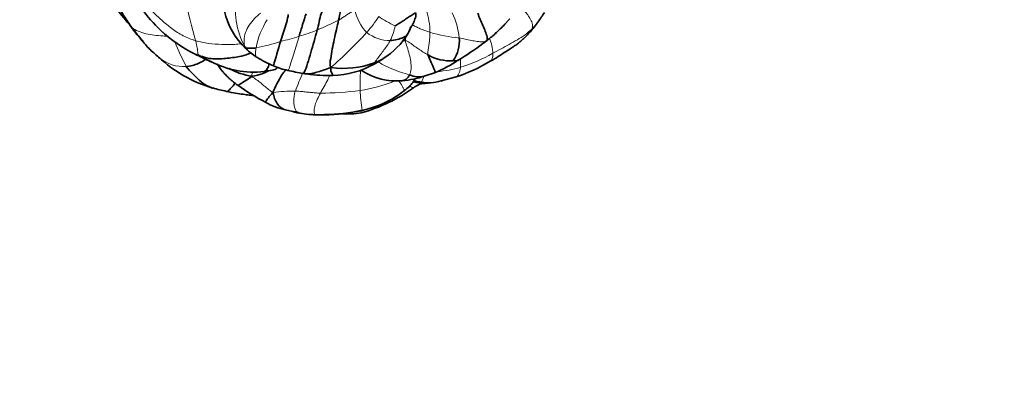
# Model space of a CAD drawing. Units: millimetres. Extents: x 0 to 1478, y 0 to 1758.
# Drawn here: x 524 to 632, y 1116 to 1156 of the extents above; entities that cross this region are included whole.
import ezdxf
from ezdxf import colors
from ezdxf.entities.mleader import LeaderData, LeaderLine
from ezdxf.math import Vec2, Vec3

# ---------------------------------------------------------------- set-up
doc = ezdxf.new("R2010")
doc.units = ezdxf.units.MM
doc.layers.add('DV1_Défaut', color=7, linetype='Continuous')
doc.layers.add('Défaut', color=7, linetype='Continuous')

# ---------------------------------------------------------------- blocks, each defined once
blk = doc.blocks.new('_DOT')
at = {"color": 0}
blk.add_line((0, 0), (-1, 0), dxfattribs=at)
at = {"color": 0, "const_width": 0.333}
blk.add_lwpolyline([(-0.1665, 0, 1), (0.1665, 0, 1)], format="xyb", close=True, dxfattribs=at)
blk = doc.blocks.new('SE')
at = {"layer": 'DV1_Défaut', "color": 7, "linetype": 'Continuous', "lineweight": 35}
for p, q in [((577.19, 1155.67), (577.82, 1156.36)), ((563.04, 1151.41), (564.02, 1152.01)), ((568.51, 1150.11), (569.72, 1150.51)), ((570.34, 1149.58), (571.97, 1150.02)), ((565.97, 1148.24), (566.34, 1148.55)), ((553.38, 1146.43), (554.18, 1146.24))]:
    blk.add_line(p, q, dxfattribs=at)
for centre, radius, start, end in [((551.29, 1169.07), 20, 207.7454, 221.6652), ((551.52, 1167.57), 17.11, 216.2267, 226.6639), ((554.42, 1158.84), 7.84, 192.1853, 227.0999), ((571.73, 1163.04), 11.54, 322.4323, 328.7995), ((556.36, 1169.89), 24.48, 215.668, 223.6458), ((549.55, 1165.47), 14.24, 225.4572, 226.643), ((565.87, 1166.39), 15.59, 311.6872, 317.0947), ((573.54, 1160.92), 8.84, 317.2301, 326.1582), ((574.97, 1160.45), 7.4, 322.6151, 323.03), ((550.5, 1166.56), 15.68, 226.8354, 243.7285), ((559.36, 1159.35), 8.7, 302.5113, 327.8911), ((568.69, 1153.9), 3.64, 324.6887, 6.1502), ((569, 1162.49), 10.6, 306.7837, 313.8809), ((627.31, 1130.86), 77.94, 162.8185, 164.8547), ((554.34, 1181.58), 34.68, 300.9224, 306.3556), ((572.41, 1157.39), 4.48, 303.6121, 310.9369), ((552.02, 1167.24), 19.54, 226.7942, 230.9143), ((549.6, 1162.9), 14.69, 226.8257, 253.5966), ((542.33, 1155.43), 4.28, 230.3362, 231.7974), ((557.34, 1180.02), 30.78, 243.4033, 246.4902), ((548.16, 1158.88), 7.76, 236.8919, 248.8047), ((552.97, 1156.81), 5.37, 223.6556, 239.5119), ((556.29, 1161.52), 11.12, 237.093, 247.7336), ((571.3, 1156.46), 4.68, 239.3507, 274.374), ((557.34, 1180.02), 30.78, 246.7021, 246.8771), ((549.9, 1160.4), 9.85, 241.9337, 276.8028), ((554.87, 1157.5), 6.87, 245.9768, 259.7319), ((559.65, 1160.98), 10.03, 262.4113, 290.0602), ((558.32, 1159.82), 9.64, 271.3998, 299.3051), ((564.18, 1163.64), 14.25, 292.886, 304.0562), ((566.47, 1166.86), 17.71, 288.0946, 301.3519), ((550.86, 1157.49), 7.48, 241.1745, 261.408), ((558.44, 1171.2), 21.02, 256.8232, 261.4709), ((555.97, 1153.04), 2.7, 256.0995, 265.0479), ((558.34, 1169.85), 19.68, 262.3736, 270.6293), ((565.44, 1156.29), 6.71, 235.808, 275.76), ((565.43, 1158.92), 9.33, 274.2737, 289.3371), ((567.91, 1152.57), 2.54, 246.6197, 284.1887), ((560.53, 1165.77), 20.72, 233.4161, 243.2295), ((557.11, 1162.84), 17.33, 285.1909, 306.1613), ((565.43, 1169.07), 20, 277.3492, 279.6647), ((568.6, 1155.95), 6.6, 265.2769, 285.3127), ((568.88, 1155.98), 6.56, 282.5862, 283.7879), ((551.16, 1168.79), 20.77, 254.077, 258.3191), ((559.31, 1157.59), 11.48, 282.1929, 305.4698), ((559.43, 1157.42), 11.26, 305.1383, 305.6066), ((555.21, 1154.54), 8.31, 241.1143, 257.323), ((557.07, 1157.83), 11.95, 255.9578, 265.824), ((556.58, 1151.88), 5.97, 266.3742, 266.7437), ((555.95, 1136.05), 9.87, 85.8521, 88.5119), ((557.65, 1180.41), 34.53, 268.3526, 269.9188), ((557.04, 1168.34), 22.47, 271.4503, 282.0654), ((557.41, 1165.08), 19.17, 270.6893, 283.0317), ((560.11, 1154.41), 8.43, 265.6574, 280.4957)]:
    blk.add_arc(centre, radius, start, end, dxfattribs=at)
at = {"layer": 'DV1_Défaut', "color": 7, "linetype": 'Continuous', "lineweight": 18}
for centre, radius, start, end in [((556.54, 1157.36), 8.6, 168.2025, 208.314), ((640.99, 1181.03), 101.08, 192.9274, 195.5176), ((566.17, 1158.51), 5.36, 192.5534, 222.8202), ((553.35, 1162.86), 11.95, 318.026, 328.5578), ((571.71, 1168.56), 14.47, 235.6181, 243.7631), ((561.92, 1154.93), 7.2, 359.6776, 19.3471), ((564.11, 1153.49), 8.23, 5.5874, 25.3473), ((565.87, 1166.39), 15.59, 317.0947, 319.9318), ((559.38, 1151.37), 9.38, 148.5703, 168.8483), ((528.77, 1218.66), 69.46, 293.8408, 295.954), ((560.42, 1156.3), 4.95, 332.2267, 351.7541), ((574.97, 1160.45), 7.4, 315.1557, 322.6151), ((549.55, 1165.47), 14.24, 226.643, 246.7167), ((543.8, 1190.03), 37.26, 284.046, 287.2745), ((547.81, 1178.38), 24.95, 286.4346, 291.2423), ((525.57, 1188.34), 49.64, 311.2864, 317.6007), ((564.77, 1158.09), 4.1, 231.8429, 270.4583), ((573.35, 1168.6), 14.35, 252.8613, 265.8206), ((565.87, 1166.39), 15.59, 307.2317, 311.6872), ((571.53, 1152.47), 4.45, 1.583, 23.0571), ((566.7, 1163.98), 27.32, 201.8006, 207.9953), ((545.86, 1175.06), 22.3, 281.1607, 288.2549), ((542.33, 1155.43), 4.28, 231.7974, 273.2744), ((567.2, 1168.12), 17.83, 287.1256, 299.4823), ((568.73, 1163.58), 13.04, 275.2912, 286.5975), ((565.23, 1151.5), 7.24, 356.6491, 4.1102), ((587.88, 1135.89), 35.71, 155.9339, 159.3626), ((589.35, 1148.94), 27.84, 176.3141, 180.793), ((566.03, 1150.74), 2.51, 329.2553, 345.9769), ((559.2, 1164.65), 16.26, 278.1666, 291.889), ((568.88, 1155.98), 6.56, 263.9861, 282.5862), ((554.16, 1135.07), 13.41, 88.7585, 99.1976), ((557.51, 1174.99), 26.73, 269.3054, 278.604), ((584.07, 1149.72), 22.58, 182.9405, 188.4425), ((559.43, 1157.42), 11.26, 281.762, 305.1383), ((556.58, 1151.88), 5.97, 250.6428, 266.3742)]:
    blk.add_arc(centre, radius, start, end, dxfattribs=at)
at = {"layer": 'DV1_Défaut', "color": 7, "linetype": 'Continuous', "lineweight": 35}
for points in [[(556.85, 1155.13), (557, 1155.63), (557.22, 1157.28), (557.79, 1157.45), (557.92, 1158.19), (557.3, 1160.3), (557.08, 1161.24), (556.84, 1161.83)], [(559.17, 1156.21), (559.25, 1156.55), (559.4, 1157.25), (559.55, 1158.35), (560, 1159), (559.69, 1160.07), (559.39, 1160.68), (559.31, 1160.88)], [(567.57, 1157.01), (567.45, 1156.94), (567.16, 1156.77), (566.67, 1156.47), (566.23, 1156.14), (565.75, 1155.83), (565.43, 1155.64), (565.32, 1155.59)], [(567.19, 1155.62), (567.24, 1155.73), (567.33, 1155.94), (567.45, 1156.22), (567.54, 1156.48), (567.61, 1156.73), (567.61, 1156.91), (567.57, 1157.01)], [(574.34, 1156.96), (574.42, 1156.73), (574.59, 1156.28), (574.9, 1155.63), (575.16, 1155), (575.38, 1154.36), (575.38, 1154.09), (575.3, 1153.98)], [(558.33, 1151.03), (558.2, 1151.36), (558.31, 1152.03), (558.48, 1153.07), (558.69, 1154.12), (558.93, 1155.16), (559.09, 1155.86), (559.17, 1156.21)], [(567.19, 1155.62), (567.09, 1155.54), (566.9, 1155.21), (566.74, 1154.63), (566.26, 1154.3), (565.54, 1154.08), (565.05, 1154), (564.8, 1153.99)], [(550.18, 1153.18), (550.08, 1153.17), (549.9, 1153.16), (549.64, 1153.13), (549.38, 1153.16), (549.16, 1153.14), (549.08, 1153.16), (548.98, 1153.29)], [(566.45, 1154), (566.37, 1154.01), (566.3, 1154.01), (566.22, 1154.01)], [(575.3, 1153.98), (575.15, 1153.84), (575.02, 1153.74), (574.89, 1153.66)], [(575.3, 1153.98), (575.33, 1153.97), (575.34, 1153.98), (575.35, 1154)], [(543.56, 1152.5), (543.67, 1152.44), (543.79, 1152.4), (543.92, 1152.38)], [(563.04, 1151.41), (563.06, 1151.42), (563.07, 1151.47), (563.1, 1151.56)], [(547.63, 1150.72), (547.51, 1150.81), (547.39, 1150.89), (547.27, 1150.97)], [(567.28, 1149.47), (567.53, 1149.43), (567.76, 1149.41), (568.05, 1149.37)], [(566.34, 1148.53), (566.34, 1148.53), (566.34, 1148.54), (566.34, 1148.55)]]:
    blk.add_open_spline(points, degree=3, dxfattribs=at)
for points, knots in [([(534.78, 1158.89), (534.84, 1158.65), (534.94, 1158.25), (535.19, 1157.64), (535.55, 1157.02), (536, 1156.34), (536.3, 1155.88), (536.47, 1155.62)], [0, 0, 0, 0, 0.18113, 0.355079, 0.523429, 0.766711, 1, 1, 1, 1]), ([(553.69, 1156.81), (553.68, 1156.76), (553.63, 1156.43), (553.45, 1155.66), (553.1, 1154.81), (552.94, 1154.18), (552.84, 1153.88)], [0, 0, 0, 0, 0.06132, 0.374214, 0.687107, 1, 1, 1, 1]), ([(555.63, 1156.89), (555.53, 1156.58), (555.19, 1155.56), (555, 1154.91), (554.87, 1154.45)], [0, 0, 0, 0, 0.449911, 1, 1, 1, 1]), ([(536.68, 1155.38), (536.58, 1155.46), (536.52, 1155.54), (536.47, 1155.61), (536.47, 1155.62)], [0, 0, 0, 0, 0.9771391, 1, 1, 1, 1]), ([(538.62, 1153.02), (538.45, 1153.19), (538.1, 1153.56), (537.64, 1154.17), (537.15, 1154.76), (536.83, 1155.17), (536.68, 1155.38)], [0, 0, 0, 0, 0.2414026, 0.4942684, 0.7471342, 1, 1, 1, 1]), ([(555.32, 1150.42), (555.36, 1150.43), (555.5, 1150.58), (555.79, 1151.49), (556.15, 1152.67), (556.5, 1153.89), (556.72, 1154.72), (556.85, 1155.13)], [0, 0, 0, 0, 0.125792, 0.344344, 0.562896, 0.781448, 1, 1, 1, 1]), ([(575.69, 1151.73), (576.01, 1151.91), (576.52, 1152.19), (577.23, 1152.69), (577.81, 1153.05), (578.28, 1153.35), (578.67, 1153.63), (579.06, 1153.95), (579.52, 1154.38), (579.82, 1154.7), (580.03, 1154.92)], [0, 0, 0, 0, 0.188252, 0.345864, 0.470697, 0.567122, 0.654814, 0.736904, 0.848994, 1, 1, 1, 1]), ([(549.62, 1152.61), (549.28, 1152.49), (548.43, 1152.23), (547.05, 1152.04), (545.47, 1151.91), (544.49, 1152.16), (543.92, 1152.38)], [0, 0, 0, 0, 0.186742, 0.457828, 0.728914, 1, 1, 1, 1]), ([(564.09, 1152.05), (564.05, 1152.02), (563.74, 1151.82), (563.39, 1151.67), (563.1, 1151.56)], [0, 0, 0, 0, 0.154763, 1, 1, 1, 1]), ([(569.72, 1150.51), (569.73, 1150.52), (569.67, 1150.64), (569.48, 1151.11), (569.19, 1151.77), (568.96, 1152.21), (568.91, 1152.44)], [0, 0, 0, 0, 0.243295, 0.49553, 0.747765, 1, 1, 1, 1]), ([(544.72, 1151.95), (544.64, 1151.91), (544.36, 1151.73), (543.88, 1151.48), (543.25, 1151.24), (542.8, 1151.18), (542.57, 1151.16)], [0, 0, 0, 0, 0.118296, 0.412197, 0.706099, 1, 1, 1, 1]), ([(545.46, 1148.81), (545.23, 1148.88), (544.71, 1149.08), (543.99, 1149.65), (543.26, 1150.39), (542.77, 1150.89), (542.57, 1151.16)], [0, 0, 0, 0, 0.201681, 0.467787, 0.733894, 1, 1, 1, 1]), ([(545.94, 1151.44), (545.98, 1151.36), (546.13, 1151.15), (546.35, 1150.84), (546.59, 1150.55), (546.78, 1150.33), (546.96, 1150.15), (547.15, 1149.96), (547.41, 1149.72), (547.77, 1149.43), (548.02, 1149.24), (548.18, 1149.12)], [0, 0, 0, 0, 0.080596, 0.238588, 0.349254, 0.435156, 0.503297, 0.580976, 0.689911, 0.82953, 1, 1, 1, 1]), ([(552.48, 1151.06), (552.45, 1151), (552.27, 1150.72), (551.77, 1150.86), (550.9, 1150.31), (550.16, 1150.16), (549.74, 1150.1)], [0, 0, 0, 0, 0.0638376, 0.3758917, 0.6879459, 1, 1, 1, 1]), ([(551.62, 1151.42), (551.59, 1151.33), (551.45, 1150.94), (551.26, 1150.66), (551.06, 1150.62)], [0, 0, 0, 0, 0.216447, 1, 1, 1, 1]), ([(558.33, 1151.03), (558.02, 1150.93), (557.58, 1150.78), (556.94, 1150.57), (556.34, 1150.4), (555.94, 1150.34), (555.74, 1150.35), (555.71, 1150.35)], [0, 0, 0, 0, 0.2399466, 0.4798933, 0.7198399, 0.9597865, 1, 1, 1, 1]), ([(558.56, 1150.18), (558.56, 1150.18), (558.56, 1150.21), (558.46, 1150.43), (558.27, 1150.76), (558.33, 1151.03)], [0, 0, 0, 0, 0.170729, 0.585365, 1, 1, 1, 1]), ([(571.65, 1151.8), (571.72, 1151.76), (571.95, 1151.74), (572.1, 1151.8), (572.15, 1151.83)], [0, 0, 0, 0, 0.637758, 1, 1, 1, 1]), ([(548.18, 1149.12), (548.23, 1149.09), (548.55, 1149.31), (549.07, 1149.64), (549.5, 1149.91), (549.74, 1150.1)], [0, 0, 0, 0, 0.3260964, 0.6630482, 1, 1, 1, 1]), ([(551.06, 1150.62), (551.13, 1150.64), (551.22, 1150.65), (551.34, 1150.69), (551.4, 1150.71), (551.45, 1150.72), (551.47, 1150.73), (551.47, 1150.74), (551.47, 1150.74)], [0, 0, 0, 0, 0.367711, 0.552172, 0.681661, 0.793852, 0.903384, 1, 1, 1, 1]), ([(552.02, 1148.31), (552.14, 1148.67), (552.41, 1149.26), (552.97, 1150.21), (553.27, 1150.62), (553.39, 1150.8)], [0, 0, 0, 0, 0.363542, 0.727083, 1, 1, 1, 1]), ([(566.12, 1149.61), (566.26, 1149.62), (566.57, 1149.77), (566.81, 1150.05), (566.9, 1150.24)], [0, 0, 0, 0, 0.4648046, 1, 1, 1, 1]), ([(546.96, 1148.45), (546.98, 1148.44), (547.1, 1148.45), (547.36, 1148.69), (547.68, 1149.04), (547.86, 1149.29), (547.9, 1149.34)], [0, 0, 0, 0, 0.091494, 0.49803, 0.904565, 1, 1, 1, 1]), ([(566.33, 1148.53), (566.54, 1148.68), (566.86, 1148.93), (567.23, 1149.39), (567.43, 1149.69), (567.52, 1149.82), (567.53, 1149.84)], [0, 0, 0, 0, 0.39824, 0.722229, 0.969922, 1, 1, 1, 1]), ([(567.33, 1148.85), (567.36, 1148.88), (567.41, 1148.91), (567.53, 1148.98), (567.67, 1149.03), (567.8, 1149.11), (567.9, 1149.18), (568, 1149.25), (568.08, 1149.31), (568.14, 1149.36), (568.16, 1149.37)], [0, 0, 0, 0, 0.116962, 0.206547, 0.410578, 0.563028, 0.697239, 0.776561, 0.930066, 1, 1, 1, 1]), ([(568.19, 1149.45), (567.99, 1149.48), (567.72, 1149.53), (567.45, 1149.59), (567.37, 1149.61)], [0, 0, 0, 0, 0.727032, 1, 1, 1, 1]), ([(546.95, 1148.45), (547.32, 1148.37), (547.88, 1148.26), (548.72, 1148.13), (549.36, 1148.05), (549.72, 1148.01), (549.86, 1148)], [0, 0, 0, 0, 0.345128, 0.629548, 0.851197, 1, 1, 1, 1]), ([(551.19, 1147.26), (551.2, 1147.26), (551.25, 1147.34), (551.5, 1147.75), (551.78, 1148.09), (552.02, 1148.31)], [0, 0, 0, 0, 0.196718, 0.598359, 1, 1, 1, 1]), ([(553.39, 1146.43), (553.2, 1146.48), (552.86, 1146.66), (552.46, 1147.11), (552.18, 1147.66), (552.08, 1148.04), (552.02, 1148.31)], [0, 0, 0, 0, 0.2440132, 0.4960088, 0.7480044, 1, 1, 1, 1]), ([(554.17, 1146.24), (554.17, 1146.24), (554.21, 1146.23), (554.31, 1146.23), (554.46, 1146.23), (554.58, 1146.25), (554.6, 1146.25)], [0, 0, 0, 0, 0.028801, 0.352534, 0.676267, 1, 1, 1, 1])]:
    blk.add_open_spline(points, degree=3, knots=knots, dxfattribs=at)
at = {"layer": 'DV1_Défaut', "color": 7, "linetype": 'Continuous', "lineweight": 18}
for points in [[(536.68, 1155.38), (536.53, 1155.59), (536.23, 1156.04), (535.79, 1156.71), (535.37, 1157.4), (535.02, 1158.12), (534.85, 1158.63), (534.8, 1158.89)], [(543.59, 1153.98), (543.13, 1154.12), (542.22, 1154.47), (540.99, 1155.26), (539.91, 1156.19), (538.86, 1157.17), (538.19, 1157.86), (537.89, 1158.19)], [(580.22, 1155.23), (580.28, 1155.39), (580.33, 1155.73), (580.11, 1156.29), (579.79, 1156.79), (579.4, 1157.22), (579.09, 1157.47), (578.92, 1157.58)], [(550.66, 1156.98), (550.43, 1156.8), (549.99, 1156.4), (549.42, 1155.69), (549, 1154.9), (548.82, 1153.99), (548.91, 1153.47), (548.98, 1153.29)], [(560.93, 1157.34), (560.81, 1157.27), (560.58, 1157.12), (560.23, 1156.89), (559.88, 1156.66), (559.52, 1156.43), (559.29, 1156.27), (559.17, 1156.21)], [(566.45, 1154), (566.43, 1154.13), (566.53, 1154.35), (566.7, 1154.66), (566.88, 1154.97), (567.04, 1155.3), (567.14, 1155.52), (567.19, 1155.62)], [(569.12, 1154.89), (568.97, 1154.93), (568.69, 1155.03), (568.26, 1155.19), (567.86, 1155.36), (567.43, 1155.58), (567.25, 1155.68), (567.19, 1155.62)], [(568.91, 1152.44), (568.88, 1152.59), (568.93, 1152.91), (569, 1153.4), (569.06, 1153.89), (569.11, 1154.39), (569.12, 1154.72), (569.12, 1154.89)], [(575.3, 1153.98), (575.13, 1153.88), (574.84, 1153.81), (574.26, 1153.89), (573.64, 1154), (572.97, 1154.14), (572.53, 1154.25), (572.3, 1154.29)], [(580.22, 1155.23), (580.01, 1155.03), (579.51, 1154.59), (578.65, 1154.06), (577.76, 1153.57), (576.87, 1153.08), (576.28, 1152.76), (575.98, 1152.6)], [(580.03, 1154.92), (580.11, 1155.01), (580.17, 1155.12), (580.22, 1155.23)], [(543.92, 1152.38), (543.88, 1152.44), (543.84, 1152.57), (543.81, 1152.87), (543.76, 1153.21), (543.69, 1153.58), (543.63, 1153.82), (543.59, 1153.98)], [(548.98, 1153.29), (549.01, 1153.19), (549.05, 1153.13), (549.09, 1153.09)], [(563.1, 1151.56), (563.13, 1151.67), (563.38, 1151.97), (563.74, 1152.47), (564.12, 1152.96), (564.48, 1153.46), (564.7, 1153.81), (564.8, 1153.99)], [(566.9, 1150.24), (566.99, 1150.43), (567.1, 1150.88), (567.05, 1151.69), (566.89, 1152.49), (566.65, 1153.26), (566.47, 1153.77), (566.45, 1154)], [(568.91, 1152.44), (568.74, 1152.53), (568.4, 1152.73), (567.91, 1153.05), (567.42, 1153.39), (566.95, 1153.74), (566.63, 1153.96), (566.45, 1154)], [(552.02, 1148.31), (551.82, 1148.44), (551.54, 1148.67), (551.11, 1149.01), (550.69, 1149.37), (550.25, 1149.71), (549.93, 1149.92), (549.74, 1150.1)], [(554.6, 1146.25), (554.53, 1146.31), (554.41, 1146.5), (554.32, 1146.98), (554.28, 1147.47), (554.32, 1147.97), (554.4, 1148.31), (554.45, 1148.48)], [(557.19, 1148.26), (557.01, 1148.26), (556.64, 1148.29), (556.09, 1148.33), (555.54, 1148.39), (554.99, 1148.45), (554.63, 1148.47), (554.45, 1148.48)], [(561.73, 1146.4), (561.73, 1146.38), (561.73, 1146.37), (561.73, 1146.36)]]:
    blk.add_open_spline(points, degree=3, dxfattribs=at)
for points, knots in [([(540.52, 1154.48), (540.35, 1154.47), (539.87, 1154.49), (539.09, 1154.56), (538.18, 1154.72), (537.32, 1154.97), (536.85, 1155.25), (536.68, 1155.38)], [0, 0, 0, 0, 0.110386, 0.332789, 0.555193, 0.777596, 1, 1, 1, 1]), ([(554.87, 1154.45), (554.77, 1154.13), (554.59, 1153.49), (554.31, 1152.55), (554.01, 1151.64), (553.78, 1150.92), (553.69, 1150.76), (553.65, 1150.74)], [0, 0, 0, 0, 0.214155, 0.42831, 0.642465, 0.856619, 1, 1, 1, 1]), ([(548.55, 1153.64), (548.32, 1153.61), (547.62, 1153.54), (546.44, 1153.55), (545, 1153.64), (544.05, 1153.85), (543.59, 1153.98)], [0, 0, 0, 0, 0.134345, 0.422897, 0.711448, 1, 1, 1, 1]), ([(550.18, 1153.18), (550.15, 1153.03), (550.11, 1152.72), (550.11, 1152.34), (550.19, 1152.21), (550.24, 1152.18)], [0, 0, 0, 0, 0.357141, 0.714281, 1, 1, 1, 1]), ([(575.98, 1152.6), (575.98, 1152.44), (575.96, 1152.13), (575.84, 1151.84), (575.73, 1151.75), (575.69, 1151.73)], [0, 0, 0, 0, 0.411586, 0.823173, 1, 1, 1, 1]), ([(566.9, 1150.24), (566.58, 1150.34), (565.92, 1150.53), (564.96, 1150.91), (564.13, 1151.28), (563.65, 1151.56), (563.47, 1151.67)], [0, 0, 0, 0, 0.2756697, 0.5513394, 0.8270091, 1, 1, 1, 1]), ([(572.45, 1151.08), (572.44, 1150.95), (572.4, 1150.69), (572.29, 1150.39), (572.15, 1150.15), (572.04, 1150.04), (571.97, 1150.02)], [0, 0, 0, 0, 0.256752, 0.513504, 0.770256, 1, 1, 1, 1]), ([(549.74, 1150.1), (549.73, 1150.23), (549.75, 1150.36), (549.75, 1150.48), (549.75, 1150.53)], [0, 0, 0, 0, 0.648132, 1, 1, 1, 1]), ([(557.19, 1148.26), (557.32, 1148.49), (557.59, 1148.96), (557.95, 1149.61), (558.13, 1150.02), (558.19, 1150.17)], [0, 0, 0, 0, 0.384132, 0.768263, 1, 1, 1, 1]), ([(566.34, 1148.55), (566.34, 1148.57), (566.32, 1148.62), (566.23, 1148.81), (566.06, 1149.1), (565.89, 1149.37), (565.78, 1149.53), (565.74, 1149.59)], [0, 0, 0, 0, 0.077587, 0.335997, 0.594406, 0.852815, 1, 1, 1, 1]), ([(567.33, 1148.85), (567.3, 1148.85), (567.21, 1148.86), (567.05, 1148.94), (566.93, 1148.99), (566.89, 1149)], [0, 0, 0, 0, 0.2790961, 0.7953641, 1, 1, 1, 1]), ([(568.19, 1149.45), (568.15, 1149.4), (568.1, 1149.37), (568.05, 1149.37), (568.05, 1149.37)], [0, 0, 0, 0, 0.918171, 1, 1, 1, 1]), ([(556.66, 1145.89), (556.63, 1145.89), (556.54, 1145.95), (556.49, 1146.37), (556.59, 1146.96), (556.84, 1147.58), (557.07, 1148.03), (557.19, 1148.26)], [0, 0, 0, 0, 0.105974, 0.32948, 0.552987, 0.776493, 1, 1, 1, 1]), ([(561.6, 1146.34), (561.61, 1146.29), (561.64, 1146.18), (561.65, 1146.12), (561.65, 1146.12)], [0, 0, 0, 0, 0.398855, 1, 1, 1, 1])]:
    blk.add_open_spline(points, degree=3, knots=knots, dxfattribs=at)

msp = doc.modelspace()

# ---------------------------------------------------------------- block references
at = {"layer": 'Défaut'}
msp.add_blockref('SE', (0, 0), dxfattribs=at)

# ---------------------------------------------------------------- leaders
at = {"layer": 'Défaut', "color": 7, "linetype": 'Continuous', "lineweight": 18}
ml = msp.add_multileader_mtext('Standard', dxfattribs=at)
ml.set_content('{\\pxsm0.9;\\fSolid Edge ISO|b1||i0||c0|p34;\\W1.;10/02/2023\\P}', color=256)
ml.set_leader_properties()
ml.set_arrow_properties(name='DOT')
ml.build(insert=Vec2(0, 0))
ml.multileader.update_dxf_attribs({"leader_type": 0, "dogleg_length": 0, "arrow_head_size": 12})
ctx = ml.context
ctx.base_point, ctx.char_height, ctx.arrow_head_size, ctx.landing_gap_size = Vec3(1390.41, 1750.71), 12, 12, 4.2
notes = []
notes.append((ctx, [(0, (0, 0, 0), (0, 0), (1, 0), 1, [])]))
ctx.mtext.insert = Vec3(1392.41, 1756.83)
for ctx, leaders in notes:
    for number, flags, end, landing, length, lines in leaders:
        leader = LeaderData()
        leader.index, (leader.has_last_leader_line, leader.has_dogleg_vector, leader.attachment_direction) = number, flags
        leader.last_leader_point, leader.dogleg_vector, leader.dogleg_length = Vec3(end), Vec3(landing), length
        for number, points, colour, breaks in lines:
            line = LeaderLine()
            line.index, line.vertices, line.color, line.breaks = number, Vec3.list(points), colors.encode_raw_color(colour), breaks
            leader.lines.append(line)
        ctx.leaders.append(leader)

doc.saveas('drawing.dxf')
